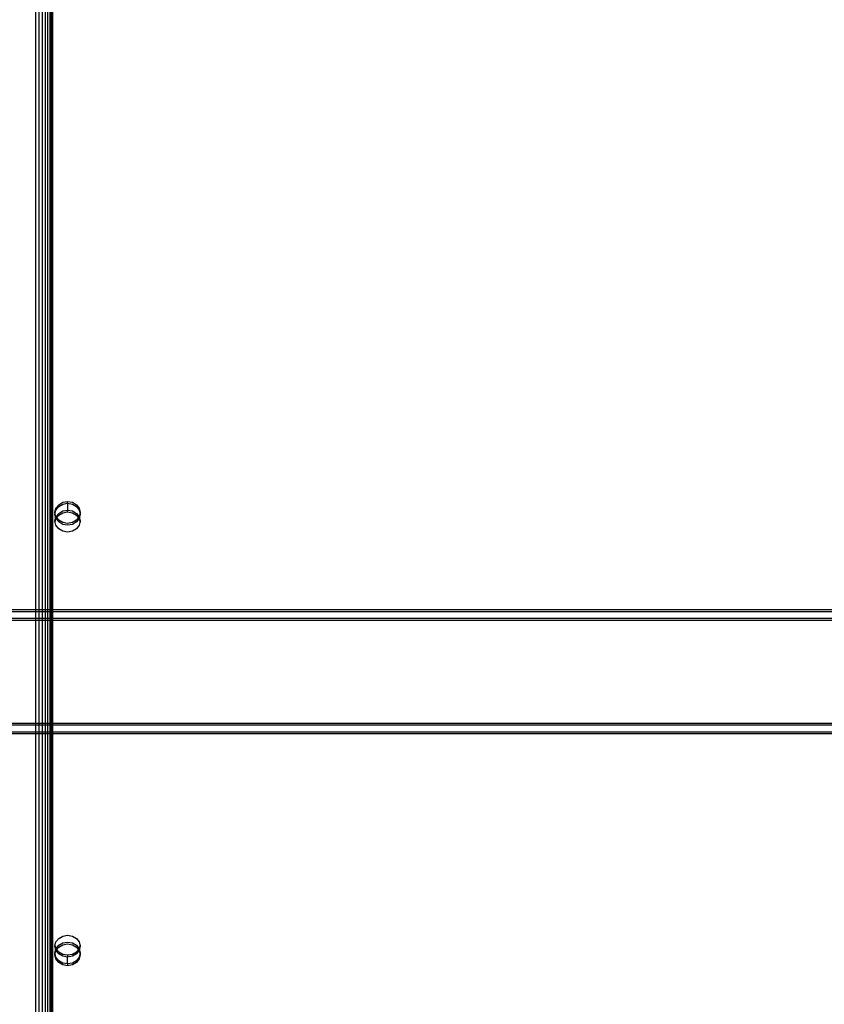
# Model space of a CAD drawing. Units: millimetres. Extents: x 1953 to 12663, y 1900 to 13326.
# Drawn here: x 9375 to 9661, y 5745 to 6095 of the extents above; entities that cross this region are included whole.
import ezdxf

# ---------------------------------------------------------------- set-up
doc = ezdxf.new("R2010")
doc.units = ezdxf.units.MM
doc.layers.add('Dimensions', color=7, linetype='Continuous')
doc.styles.get("Standard").update_dxf_attribs({"font": 'arial.ttf'})
doc.dimstyles.new('Leikkiset keinu', dxfattribs={"dimtxt": 150, "dimasz": 2.5, "dimexe": 0.06, "dimexo": 0.625, "dimtad": 0, "dimtih": 1, "dimtoh": 1, "dimdec": 0, "dimtxsty": 'Standard', "dimcen": 2.5, "dimadec": 0, "dimazin": 0, "dimtfac": 1, "dimtmove": 0, "dimatfit": 3, "dimfxl": 1, "dimarcsym": 0})

# ---------------------------------------------------------------- blocks, each defined once
blk = doc.blocks.new('*D9')
at = {"layer": 'Defpoints', "color": 0, "transparency": 16777216}
for p in [(4130.76, 11643.18), (4130.76, 5841.45), (12662.57, 5841.08)]:
    blk.add_point(p, dxfattribs=at)
at = {"layer": 'Dimensions', "color": 0, "lineweight": -2, "transparency": 16777216}
for p, q in [((4130.76, 5842.08), (4130.76, 11643.24)), ((4133.26, 11643.18), (8172.73, 11643.18)), ((12660.07, 11643.18), (8620.6, 11643.18)), ((12662.57, 5841.71), (12662.57, 11643.24))]:
    blk.add_line(p, q, dxfattribs=at)
at = {"layer": 'Dimensions', "color": 0, "transparency": 16777216}
for points in [[(4133.26, 11643.59), (4133.26, 11642.76), (4130.76, 11643.18)], [(12660.07, 11643.59), (12660.07, 11642.76), (12662.57, 11643.18)]]:
    blk.add_solid(points, dxfattribs=at)
at = {"layer": 'Dimensions', "color": 0, "transparency": 16777216, "insert": (8396.66, 11643.18), "char_height": 150, "attachment_point": 5}
blk.add_mtext('8532', dxfattribs=at)
blk = doc.blocks.new('*D10')
at = {"layer": 'Defpoints', "color": 0, "transparency": 16777216}
for p in [(6749.16, 10241.69), (2180.31, 1899.7), (9992.21, 1899.7)]:
    blk.add_point(p, dxfattribs=at)
at = {"layer": 'Dimensions', "color": 0, "lineweight": -2, "transparency": 16777216}
for p, q in [((6748.53, 10241.69), (2180.25, 10241.69)), ((2180.31, 10239.19), (2180.31, 6147.95)), ((2180.31, 1902.2), (2180.31, 5993.43)), ((9991.58, 1899.7), (2180.25, 1899.7))]:
    blk.add_line(p, q, dxfattribs=at)
at = {"layer": 'Dimensions', "color": 0, "transparency": 16777216}
for points in [[(2179.9, 10239.19), (2180.73, 10239.19), (2180.31, 10241.69)], [(2179.9, 1902.2), (2180.73, 1902.2), (2180.31, 1899.7)]]:
    blk.add_solid(points, dxfattribs=at)
at = {"layer": 'Dimensions', "color": 0, "transparency": 16777216, "insert": (2180.31, 6070.69), "char_height": 150, "attachment_point": 5}
blk.add_mtext('8342', dxfattribs=at)
blk = doc.blocks.new('*D12')
at = {"layer": 'Defpoints', "color": 0, "transparency": 16777216}
for p in [(6472.52, 8241.69), (3208.34, 3899.7), (9715.57, 3899.7)]:
    blk.add_point(p, dxfattribs=at)
at = {"layer": 'Dimensions', "color": 0, "lineweight": -2, "transparency": 16777216}
for p, q in [((6471.9, 8241.69), (3208.28, 8241.69)), ((3208.34, 8239.19), (3208.34, 6147.95)), ((3208.34, 3902.2), (3208.34, 5993.43)), ((9714.94, 3899.7), (3208.28, 3899.7))]:
    blk.add_line(p, q, dxfattribs=at)
at = {"layer": 'Dimensions', "color": 0, "transparency": 16777216}
for points in [[(3207.92, 8239.19), (3208.75, 8239.19), (3208.34, 8241.69)], [(3207.92, 3902.2), (3208.75, 3902.2), (3208.34, 3899.7)]]:
    blk.add_solid(points, dxfattribs=at)
at = {"layer": 'Dimensions', "color": 0, "transparency": 16777216, "insert": (3208.34, 6070.69), "char_height": 150, "attachment_point": 5}
blk.add_mtext('4342', dxfattribs=at)

msp = doc.modelspace()

# ---------------------------------------------------------------- linework, layer by layer
for p, q in [((9380.42, 6251.08), (9380.42, 5431.08)), ((9381.6, 6251.08), (9381.6, 5431.08)), ((9382.72, 6251.08), (9382.72, 5431.08)), ((9383.76, 6251.08), (9383.76, 5431.08)), ((9384.67, 6251.08), (9384.67, 5431.08)), ((9385.41, 6251.08), (9385.41, 5431.08)), ((9385.97, 6251.08), (9385.97, 5431.08)), ((9386.31, 6251.08), (9386.31, 5431.08)), ((9386.42, 6251.08), (9386.42, 5431.08)), ((9387.64, 5921.25), (9388.61, 5922.52)), ((9388.61, 5922.52), (9390.07, 5923.36)), ((9388.61, 5921.87), (9390.07, 5922.71)), ((9388.61, 5921.87), (9390.07, 5922.71)), ((9390.07, 5923.36), (9391.79, 5923.66)), ((9390.07, 5922.71), (9391.79, 5923.01)), ((9390.07, 5922.71), (9391.79, 5923.01)), ((9391.79, 5923.66), (9393.52, 5923.36)), ((9391.79, 5923.01), (9391.79, 5923.66)), ((9391.79, 5923.01), (9393.52, 5922.71)), ((9391.79, 5923.01), (9391.79, 5920.57)), ((9391.79, 5923.01), (9393.52, 5922.71)), ((9393.52, 5923.36), (9394.98, 5922.52)), ((9393.52, 5922.71), (9394.98, 5921.87)), ((9393.52, 5922.71), (9394.98, 5921.87)), ((9394.98, 5922.52), (9395.95, 5921.25)), ((9387.29, 5919.76), (9387.64, 5921.25)), ((9387.29, 5919.11), (9387.64, 5920.6)), ((9387.64, 5918.27), (9387.29, 5919.76)), ((9387.64, 5917.62), (9387.29, 5919.11)), ((9387.37, 5919.44), (9387.64, 5920.6)), ((9387.64, 5920.6), (9388.61, 5921.87)), ((9387.64, 5920.6), (9388.61, 5921.87)), ((9387.64, 5918.17), (9388.61, 5919.43)), ((9387.64, 5918.17), (9388.61, 5919.43)), ((9388.61, 5919.43), (9390.07, 5920.28)), ((9388.61, 5919.43), (9390.07, 5920.28)), ((9388.61, 5918.78), (9390.07, 5919.63)), ((9390.07, 5920.28), (9391.79, 5920.57)), ((9390.07, 5920.28), (9391.79, 5920.57)), ((9390.07, 5919.63), (9391.79, 5919.92)), ((9391.79, 5920.57), (9393.52, 5920.28)), ((9391.79, 5919.92), (9391.79, 5920.57)), ((9391.79, 5920.57), (9393.52, 5920.28)), ((9391.79, 5919.92), (9393.52, 5919.63)), ((9393.52, 5920.28), (9394.98, 5919.43)), ((9393.52, 5920.28), (9394.98, 5919.43)), ((9393.52, 5919.63), (9394.98, 5918.78)), ((9394.98, 5921.87), (9395.95, 5920.6)), ((9394.98, 5921.87), (9395.95, 5920.6)), ((9394.98, 5919.43), (9395.95, 5918.17)), ((9394.98, 5919.43), (9395.95, 5918.17)), ((9395.95, 5921.25), (9396.29, 5919.76)), ((9395.95, 5920.6), (9396.29, 5919.11)), ((9395.95, 5920.6), (9396.22, 5919.44)), ((9396.29, 5919.76), (9395.95, 5918.27)), ((9396.29, 5919.11), (9395.95, 5917.62)), ((9387.29, 5916.68), (9387.64, 5918.17)), ((9387.64, 5915.18), (9387.29, 5916.68)), ((9387.37, 5916.35), (9387.64, 5917.52)), ((9387.57, 5917.89), (9387.64, 5918.17)), ((9387.64, 5917.52), (9388.61, 5918.78)), ((9388.61, 5917), (9387.64, 5918.27)), ((9388.61, 5916.36), (9387.64, 5917.62)), ((9390.07, 5916.16), (9388.61, 5917)), ((9390.07, 5915.51), (9388.61, 5916.36)), ((9391.79, 5915.86), (9390.07, 5916.16)), ((9391.79, 5915.21), (9390.07, 5915.51)), ((9393.52, 5916.16), (9391.79, 5915.86)), ((9393.52, 5915.51), (9391.79, 5915.21)), ((9394.98, 5917), (9393.52, 5916.16)), ((9394.98, 5916.36), (9393.52, 5915.51)), ((9394.98, 5918.78), (9395.95, 5917.52)), ((9395.95, 5918.27), (9394.98, 5917)), ((9395.95, 5917.62), (9394.98, 5916.36)), ((9395.95, 5918.17), (9396.29, 5916.68)), ((9395.95, 5918.17), (9396.01, 5917.89)), ((9395.95, 5917.52), (9396.22, 5916.35)), ((9396.29, 5916.68), (9395.95, 5915.18)), ((9388.61, 5913.92), (9387.64, 5915.18)), ((9390.07, 5913.08), (9388.61, 5913.92)), ((9391.79, 5912.78), (9390.07, 5913.08)), ((9393.52, 5913.08), (9391.79, 5912.78)), ((9394.98, 5913.92), (9393.52, 5913.08)), ((9395.95, 5915.18), (9394.98, 5913.92)), ((9822.52, 5885.1), (9284.29, 5885.1)), ((9822.52, 5884.45), (9284.29, 5884.45)), ((9822.52, 5884.45), (9284.29, 5884.45)), ((9822.52, 5882.01), (9284.29, 5882.01)), ((9822.52, 5882.01), (9284.29, 5882.01)), ((9822.52, 5881.36), (9284.29, 5881.36)), ((9284.29, 5844.82), (9857.17, 5844.82)), ((9284.29, 5844.17), (9857.17, 5844.17)), ((9284.29, 5844.17), (9857.17, 5844.17)), ((9284.29, 5841.73), (9857.17, 5841.73)), ((9284.29, 5841.73), (9857.17, 5841.73)), ((9284.29, 5841.08), (9857.17, 5841.08)), ((9388.61, 5768.25), (9390.07, 5769.09)), ((9390.07, 5769.09), (9391.79, 5769.39)), ((9391.79, 5769.39), (9393.52, 5769.09)), ((9393.52, 5769.09), (9394.98, 5768.25)), ((9387.29, 5765.49), (9387.64, 5766.99)), ((9387.64, 5764), (9387.29, 5765.49)), ((9387.64, 5764.65), (9387.37, 5765.82)), ((9387.64, 5766.99), (9388.61, 5768.25)), ((9387.64, 5764.55), (9388.61, 5765.81)), ((9387.64, 5763.9), (9388.61, 5765.17)), ((9388.61, 5765.81), (9390.07, 5766.66)), ((9388.61, 5765.17), (9390.07, 5766.01)), ((9390.07, 5766.66), (9391.79, 5766.96)), ((9390.07, 5766.01), (9391.79, 5766.31)), ((9391.79, 5766.96), (9393.52, 5766.66)), ((9391.79, 5766.31), (9393.52, 5766.01)), ((9393.52, 5766.66), (9394.98, 5765.81)), ((9393.52, 5766.01), (9394.98, 5765.17)), ((9394.98, 5768.25), (9395.95, 5766.99)), ((9394.98, 5765.81), (9395.95, 5764.55)), ((9394.98, 5765.17), (9395.95, 5763.9)), ((9395.95, 5766.99), (9396.29, 5765.49)), ((9396.22, 5765.82), (9395.95, 5764.65)), ((9396.29, 5765.49), (9395.95, 5764)), ((9387.29, 5763.06), (9387.64, 5764.55)), ((9387.29, 5762.41), (9387.64, 5763.9)), ((9387.64, 5761.57), (9387.29, 5763.06)), ((9387.64, 5760.92), (9387.29, 5762.41)), ((9387.64, 5761.57), (9387.37, 5762.73)), ((9387.64, 5764), (9387.57, 5764.28)), ((9388.61, 5763.39), (9387.64, 5764.65)), ((9388.61, 5762.74), (9387.64, 5764)), ((9388.61, 5762.74), (9387.64, 5764)), ((9388.61, 5760.3), (9387.64, 5761.57)), ((9388.61, 5760.3), (9387.64, 5761.57)), ((9390.07, 5762.54), (9388.61, 5763.39)), ((9390.07, 5761.89), (9388.61, 5762.74)), ((9390.07, 5761.89), (9388.61, 5762.74)), ((9391.79, 5762.25), (9390.07, 5762.54)), ((9391.79, 5761.6), (9390.07, 5761.89)), ((9391.79, 5761.6), (9390.07, 5761.89)), ((9393.52, 5762.54), (9391.79, 5762.25)), ((9391.79, 5762.25), (9391.79, 5761.6)), ((9393.52, 5761.89), (9391.79, 5761.6)), ((9393.52, 5761.89), (9391.79, 5761.6)), ((9391.79, 5759.16), (9391.79, 5761.6)), ((9394.98, 5763.39), (9393.52, 5762.54)), ((9394.98, 5762.74), (9393.52, 5761.89)), ((9394.98, 5762.74), (9393.52, 5761.89)), ((9395.95, 5764.65), (9394.98, 5763.39)), ((9395.95, 5764), (9394.98, 5762.74)), ((9395.95, 5764), (9394.98, 5762.74)), ((9395.95, 5761.57), (9394.98, 5760.3)), ((9395.95, 5761.57), (9394.98, 5760.3)), ((9395.95, 5764.55), (9396.29, 5763.06)), ((9396.01, 5764.28), (9395.95, 5764)), ((9395.95, 5763.9), (9396.29, 5762.41)), ((9396.29, 5763.06), (9395.95, 5761.57)), ((9396.22, 5762.73), (9395.95, 5761.57)), ((9396.29, 5762.41), (9395.95, 5760.92)), ((9388.61, 5759.65), (9387.64, 5760.92)), ((9390.07, 5759.46), (9388.61, 5760.3)), ((9390.07, 5759.46), (9388.61, 5760.3)), ((9390.07, 5758.81), (9388.61, 5759.65)), ((9391.79, 5759.16), (9390.07, 5759.46)), ((9391.79, 5759.16), (9390.07, 5759.46)), ((9391.79, 5758.51), (9390.07, 5758.81)), ((9393.52, 5759.46), (9391.79, 5759.16)), ((9393.52, 5759.46), (9391.79, 5759.16)), ((9391.79, 5759.16), (9391.79, 5758.51)), ((9393.52, 5758.81), (9391.79, 5758.51)), ((9394.98, 5760.3), (9393.52, 5759.46)), ((9394.98, 5760.3), (9393.52, 5759.46)), ((9394.98, 5759.65), (9393.52, 5758.81)), ((9395.95, 5760.92), (9394.98, 5759.65))]:
    msp.add_line(p, q)

# ---------------------------------------------------------------- dimensions: what is measured, and where the dimension line sits
at = {"layer": 'Dimensions'}
dim = msp.add_linear_dim(base=(4130.76, 11643.18), p1=(12662.57, 5841.08), p2=(4130.76, 5841.45), dimstyle='Leikkiset keinu', dxfattribs=at)
dim.commit()
dim.dimension.update_dxf_attribs({"geometry": '*D9', "text_midpoint": (8396.66, 11643.18), "dimtype": 160})
for base, p1, p2, picture, middle in [((2180.31, 1899.7), (6749.16, 10241.69), (9992.21, 1899.7), '*D10', (2180.31, 6070.69)), ((3208.34, 3899.7), (6472.52, 8241.69), (9715.57, 3899.7), '*D12', (3208.34, 6070.69))]:
    dim = msp.add_linear_dim(base=base, p1=p1, p2=p2, angle=90, dimstyle='Leikkiset keinu', dxfattribs=at)
    dim.commit()
    dim.dimension.update_dxf_attribs({"geometry": picture, "text_midpoint": middle, "dimtype": 160})

doc.saveas('drawing.dxf')
